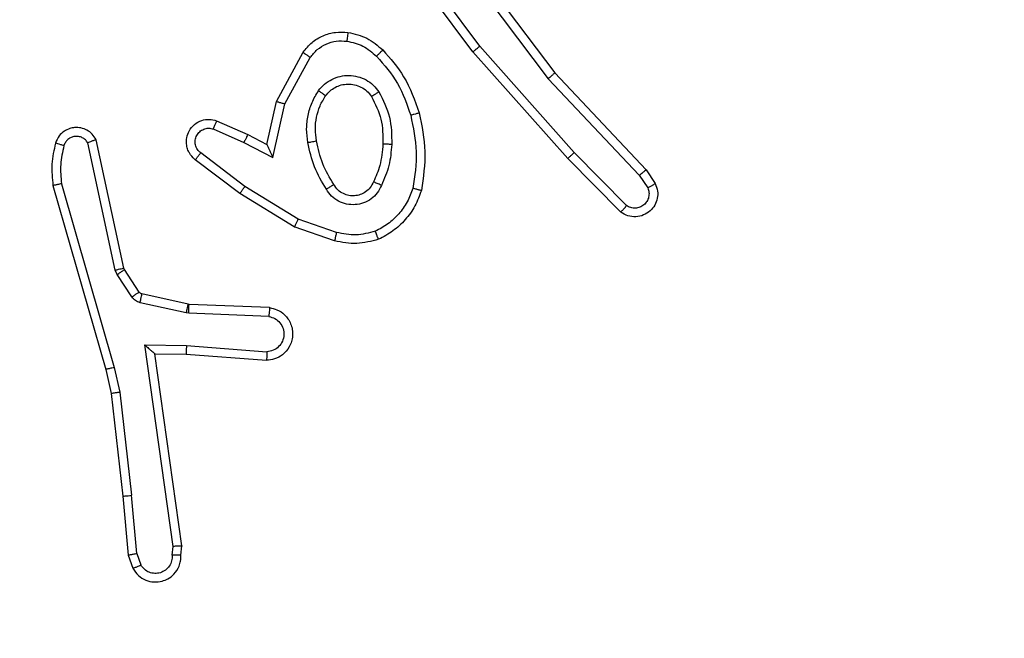
# Model space of a CAD drawing. Units: millimetres. Extents: x -426 to 910, y 134 to 788.
# Drawn here: x 453 to 455, y 369 to 371 of the extents above; entities that cross this region are included whole.
import ezdxf

# ---------------------------------------------------------------- set-up
doc = ezdxf.new("R2010")
doc.units = ezdxf.units.MM
doc.header["$LTSCALE"] = 50
doc.header["$PDSIZE"] = -1
doc.layers.add('VP-DIM', color=7, linetype='Continuous')
doc.layers.add('VP-EQ', color=7, linetype='Continuous', true_color=0x8a3492)
doc.dimstyles.get("Standard").update_dxf_attribs({"dimtxt": 14, "dimasz": 20, "dimexe": 20, "dimexo": 50, "dimgap": 20, "dimtad": 0, "dimdec": 0, "dimzin": 0, "dimdsep": 46, "dimtxsty": 'Standard', "dimcen": -0.09, "dimadec": 0, "dimazin": 0, "dimtfac": 1, "dimtdec": 4, "dimtofl": 0, "dimtmove": 0, "dimatfit": 3, "dimfxl": 70, "dimfxlon": 1, "dimtolj": 1, "dimtzin": 0, "dimarcsym": 0})

# ---------------------------------------------------------------- blocks, each defined once
blk = doc.blocks.new('*D17')
at = {"layer": 'Defpoints', "color": 0}
for p in [(703.7126, 768.3307), (703.7126, 453.6866), (54.7987, 286.6436)]:
    blk.add_point(p, dxfattribs=at)
at = {"layer": 'VP-DIM', "color": 0, "lineweight": -2}
for p, q in [((54.7987, 698.3307), (54.7987, 788.3307)), ((703.7126, 698.3307), (703.7126, 788.3307)), ((74.7987, 768.3307), (340.589, 768.3307)), ((683.7126, 768.3307), (417.9223, 768.3307))]:
    blk.add_line(p, q, dxfattribs=at)
at = {"layer": 'VP-DIM', "color": 0}
for points in [[(74.7987, 771.664), (74.7987, 764.9973), (54.7987, 768.3307)], [(683.7126, 764.9973), (683.7126, 771.664), (703.7126, 768.3307)]]:
    blk.add_solid(points, dxfattribs=at)
at = {"layer": 'VP-DIM', "color": 0, "insert": (379.2557, 768.3307), "char_height": 14, "attachment_point": 5}
blk.add_mtext('\\A1;649', dxfattribs=at)
blk = doc.blocks.new('*D18')
at = {"layer": 'Defpoints', "color": 0}
for p in [(553.6377, 697.4753), (553.6377, 449.4833), (204.9013, 292.8116)]:
    blk.add_point(p, dxfattribs=at)
at = {"layer": 'VP-DIM', "color": 0, "lineweight": -2}
for p, q in [((204.9013, 627.4753), (204.9013, 717.4753)), ((553.6377, 627.4753), (553.6377, 717.4753)), ((224.9013, 697.4753), (340.6028, 697.4753)), ((533.6377, 697.4753), (417.9362, 697.4753))]:
    blk.add_line(p, q, dxfattribs=at)
at = {"layer": 'VP-DIM', "color": 0}
for points in [[(224.9013, 700.8087), (224.9013, 694.142), (204.9013, 697.4753)], [(533.6377, 694.142), (533.6377, 700.8087), (553.6377, 697.4753)]]:
    blk.add_solid(points, dxfattribs=at)
at = {"layer": 'VP-DIM', "color": 0, "insert": (379.2695, 697.4753), "char_height": 14, "attachment_point": 5}
blk.add_mtext('\\A1;349', dxfattribs=at)
blk = doc.blocks.new('*D19')
at = {"layer": 'Defpoints', "color": 0}
for p in [(549.6375, 458.1277), (210.2869, 284.9203), (793.6397, 284.9203)]:
    blk.add_point(p, dxfattribs=at)
at = {"layer": 'VP-DIM', "color": 0, "lineweight": -2}
for p, q in [((723.6397, 458.1277), (813.6397, 458.1277)), ((793.6397, 438.1277), (793.6397, 407.8573)), ((793.6397, 304.9203), (793.6397, 335.1907)), ((723.6397, 284.9203), (813.6397, 284.9203))]:
    blk.add_line(p, q, dxfattribs=at)
at = {"layer": 'VP-DIM', "color": 0}
for points in [[(796.9731, 438.1277), (790.3064, 438.1277), (793.6397, 458.1277)], [(790.3064, 304.9203), (796.9731, 304.9203), (793.6397, 284.9203)]]:
    blk.add_solid(points, dxfattribs=at)
at = {"layer": 'VP-DIM', "color": 0, "insert": (793.6397, 371.524), "char_height": 14, "attachment_point": 5, "rotation": 90}
blk.add_mtext('\\A1;173', dxfattribs=at)
blk = doc.blocks.new('*D20')
at = {"layer": 'Defpoints', "color": 0}
for p in [(549.0381, 608.3307), (215.4656, 134.4566), (890.2518, 134.4566)]:
    blk.add_point(p, dxfattribs=at)
at = {"layer": 'VP-DIM', "color": 0, "lineweight": -2}
for p, q in [((820.2518, 608.3307), (910.2518, 608.3307)), ((890.2518, 588.3307), (890.2518, 411.6308)), ((890.2518, 154.4566), (890.2518, 334.2975)), ((820.2518, 134.4566), (910.2518, 134.4566))]:
    blk.add_line(p, q, dxfattribs=at)
at = {"layer": 'VP-DIM', "color": 0}
for points in [[(893.5852, 588.3307), (886.9185, 588.3307), (890.2518, 608.3307)], [(886.9185, 154.4566), (893.5852, 154.4566), (890.2518, 134.4566)]]:
    blk.add_solid(points, dxfattribs=at)
at = {"layer": 'VP-DIM', "color": 0, "insert": (890.2518, 372.9641), "char_height": 14, "attachment_point": 5, "rotation": 90}
blk.add_mtext('\\A1;473', dxfattribs=at)
blk = doc.blocks.new('RC1437_')
at = {"color": 7, "linetype": 'Continuous', "lineweight": 25}
for p, q in [((453.8566, 370.588), (453.6883, 370.8154)), ((453.7868, 370.8136), (454.0129, 370.5138)), ((453.8028, 370.8256), (454.028, 370.527)), ((453.8409, 370.5756), (453.6706, 370.8058)), ((454.0728, 370.3451), (453.8566, 370.588)), ((453.3919, 370.462), (453.453, 370.5743)), ((454.058, 370.3317), (453.8409, 370.5756)), ((453.4112, 370.4563), (453.4692, 370.5624)), ((454.028, 370.527), (454.2369, 370.3057)), ((454.0129, 370.5138), (454.2214, 370.293)), ((453.37, 370.3636), (453.3919, 370.462)), ((453.3838, 370.3336), (453.4112, 370.4563)), ((453.2549, 370.4179), (453.3261, 370.3864)), ((453.2475, 370.399), (453.3175, 370.3681)), ((453.3261, 370.3864), (453.37, 370.3636)), ((453.0232, 370.0764), (452.9605, 370.3673)), ((453.0428, 370.081), (452.9795, 370.3745)), ((453.3175, 370.3681), (453.3838, 370.3336)), ((453.3198, 370.2677), (453.2187, 370.3442)), ((454.1922, 370.2238), (454.0728, 370.3451)), ((453.3081, 370.2517), (453.2064, 370.3287)), ((454.1789, 370.2089), (454.058, 370.3317)), ((454.2369, 370.3057), (454.2579, 370.2743)), ((452.9004, 370.2738), (453.0209, 369.8538)), ((454.2214, 370.293), (454.2407, 370.2641)), ((452.881, 370.2698), (453.0016, 369.8492)), ((453.4327, 370.1749), (453.3081, 370.2517)), ((453.4418, 370.1924), (453.3198, 370.2677)), ((453.5291, 370.1622), (453.4418, 370.1924)), ((453.5245, 370.143), (453.4327, 370.1749)), ((453.0275, 370.0661), (453.0232, 370.0764)), ((453.0443, 370.0774), (453.0428, 370.081)), ((453.0779, 370.0262), (453.0443, 370.0774)), ((453.0612, 370.0149), (453.0275, 370.0661)), ((453.1857, 369.9783), (453.08, 370.0018)), ((453.1901, 369.9981), (453.0844, 370.0217)), ((453.192, 369.9979), (453.1901, 369.9981)), ((453.3762, 369.9905), (453.192, 369.9979)), ((453.1912, 369.9776), (453.1857, 369.9783)), ((453.3744, 369.9702), (453.1912, 369.9776)), ((453.0908, 369.9051), (453.1862, 369.9041)), ((453.1554, 369.4447), (453.0908, 369.9051)), ((453.1862, 369.9041), (453.3699, 369.8898)), ((453.1139, 369.8852), (453.1853, 369.8845)), ((453.1756, 369.4456), (453.1139, 369.8852)), ((453.1853, 369.8845), (453.3694, 369.8701)), ((453.0016, 369.8492), (453.0139, 369.7943)), ((453.0209, 369.8538), (453.0336, 369.7972)), ((453.0139, 369.7943), (453.0405, 369.5598)), ((453.0336, 369.7972), (453.0603, 369.5614)), ((453.0405, 369.5598), (453.053, 369.4245)), ((453.0726, 369.4283), (453.0603, 369.5614)), ((453.1535, 369.4243), (453.1554, 369.4447)), ((453.1736, 369.4245), (453.1756, 369.4456)), ((453.053, 369.4245), (453.0635, 369.3946)), ((453.0726, 369.4283), (453.0817, 369.4022))]:
    blk.add_line(p, q, dxfattribs=at)
for points, knots in [([(453.453, 370.5743), (453.4593, 370.5822), (453.4719, 370.5978), (453.4979, 370.6131), (453.5264, 370.6215), (453.5458, 370.6203), (453.5554, 370.6197)], [0, 0, 0, 0, 0.255784, 0.507732, 0.755824, 1, 1, 1, 1]), ([(453.5554, 370.6197), (453.5554, 370.6194), (453.5553, 370.6187), (453.5547, 370.6141), (453.5538, 370.6075), (453.5531, 370.6023), (453.5527, 370.5997)], [0, 0, 0, 0, 0.250189, 0.499872, 0.749748, 1, 1, 1, 1]), ([(453.5554, 370.6197), (453.5703, 370.6163), (453.6002, 370.6096), (453.6234, 370.5896), (453.635, 370.5796)], [0, 0, 0, 0, 0.5, 1, 1, 1, 1]), ([(453.4692, 370.5624), (453.4742, 370.5687), (453.4843, 370.5813), (453.5052, 370.594), (453.5285, 370.6011), (453.5447, 370.6002), (453.5527, 370.5997)], [0, 0, 0, 0, 0.2500121, 0.5000021, 0.7498817, 1, 1, 1, 1]), ([(453.5527, 370.5997), (453.5655, 370.5968), (453.591, 370.591), (453.6109, 370.5739), (453.6208, 370.5653)], [0, 0, 0, 0, 0.499921, 1, 1, 1, 1]), ([(453.8409, 370.5756), (453.8411, 370.5757), (453.8414, 370.5759), (453.8437, 370.5777), (453.8466, 370.58), (453.8495, 370.5823), (453.8529, 370.585), (453.8553, 370.587), (453.8566, 370.588)], [0, 0, 0, 0, 0.19851, 0.43094, 0.560188, 0.698211, 0.844771, 1, 1, 1, 1]), ([(453.453, 370.5743), (453.4532, 370.5741), (453.4536, 370.5738), (453.4565, 370.5716), (453.4597, 370.5692), (453.4626, 370.5671), (453.4658, 370.5648), (453.468, 370.5632), (453.4692, 370.5624)], [0, 0, 0, 0, 0.236019, 0.480764, 0.607044, 0.735666, 0.866765, 1, 1, 1, 1]), ([(453.635, 370.5796), (453.6348, 370.5793), (453.6344, 370.5789), (453.6311, 370.5756), (453.6264, 370.5709), (453.6227, 370.5672), (453.6208, 370.5653)], [0, 0, 0, 0, 0.250388, 0.500009, 0.749731, 1, 1, 1, 1]), ([(453.6208, 370.5653), (453.6382, 370.5454), (453.6729, 370.5054), (453.6902, 370.4553), (453.6988, 370.4302)], [0, 0, 0, 0, 0.5000271, 1, 1, 1, 1]), ([(453.635, 370.5796), (453.6522, 370.56), (453.6894, 370.5176), (453.7081, 370.4643), (453.7181, 370.4357)], [0, 0, 0, 0, 0.462919, 1, 1, 1, 1]), ([(453.4881, 370.4866), (453.4925, 370.4917), (453.5012, 370.5021), (453.5185, 370.5131), (453.5376, 370.5201), (453.5579, 370.5222), (453.5781, 370.5193), (453.597, 370.5117), (453.6138, 370.4999), (453.622, 370.4892), (453.6262, 370.4838)], [0, 0, 0, 0, 0.1249145, 0.2500415, 0.3749963, 0.4999009, 0.6250371, 0.7501265, 0.8750096, 1, 1, 1, 1]), ([(454.028, 370.527), (454.0279, 370.5268), (454.0276, 370.5265), (454.0254, 370.5246), (454.0226, 370.5221), (454.0198, 370.5198), (454.0165, 370.5169), (454.0141, 370.5149), (454.0129, 370.5138)], [0, 0, 0, 0, 0.1986624, 0.4309506, 0.5601117, 0.6981535, 0.8448563, 1, 1, 1, 1]), ([(453.5045, 370.4753), (453.5075, 370.4789), (453.5137, 370.4863), (453.5259, 370.4946), (453.5397, 370.5001), (453.5549, 370.5022), (453.5705, 370.5007), (453.5854, 370.4952), (453.5991, 370.4862), (453.6058, 370.4776), (453.6092, 370.4733)], [0, 0, 0, 0, 0.115932, 0.23447, 0.355541, 0.479288, 0.605578, 0.734493, 0.86597, 1, 1, 1, 1]), ([(453.4637, 370.3681), (453.4623, 370.3784), (453.4596, 370.3989), (453.4634, 370.4299), (453.4722, 370.4599), (453.4828, 370.4777), (453.4881, 370.4866)], [0, 0, 0, 0, 0.24994, 0.499997, 0.75003, 1, 1, 1, 1]), ([(453.4834, 370.3718), (453.4821, 370.3808), (453.4797, 370.3987), (453.4828, 370.4258), (453.4905, 370.452), (453.4998, 370.4675), (453.5045, 370.4753)], [0, 0, 0, 0, 0.249988, 0.50003, 0.750034, 1, 1, 1, 1]), ([(453.4881, 370.4866), (453.4903, 370.4851), (453.4945, 370.4821), (453.4999, 370.4783), (453.5037, 370.4757), (453.5042, 370.4754), (453.5045, 370.4753)], [0, 0, 0, 0, 0.250021, 0.500039, 0.749637, 1, 1, 1, 1]), ([(453.6262, 370.4838), (453.624, 370.4824), (453.6195, 370.4796), (453.6139, 370.4762), (453.61, 370.4738), (453.6095, 370.4734), (453.6092, 370.4733)], [0, 0, 0, 0, 0.250001, 0.499744, 0.749618, 1, 1, 1, 1]), ([(453.6262, 370.4838), (453.6357, 370.4649), (453.6548, 370.4271), (453.6552, 370.3848), (453.6554, 370.3636)], [0, 0, 0, 0, 0.500002, 1, 1, 1, 1]), ([(453.3919, 370.462), (453.3921, 370.4619), (453.3925, 370.4618), (453.3955, 370.4609), (453.3991, 370.4598), (453.4026, 370.4588), (453.4067, 370.4576), (453.4096, 370.4567), (453.4112, 370.4563)], [0, 0, 0, 0, 0.207722, 0.443107, 0.57154, 0.707004, 0.849933, 1, 1, 1, 1]), ([(453.6092, 370.4733), (453.6178, 370.4562), (453.635, 370.4221), (453.6352, 370.3839), (453.6353, 370.3648)], [0, 0, 0, 0, 0.500024, 1, 1, 1, 1]), ([(453.7181, 370.4357), (453.7178, 370.4356), (453.7172, 370.4353), (453.7128, 370.4341), (453.7064, 370.4323), (453.7014, 370.4309), (453.6988, 370.4302)], [0, 0, 0, 0, 0.250141, 0.499934, 0.749885, 1, 1, 1, 1]), ([(453.6988, 370.4302), (453.7046, 370.4025), (453.7161, 370.3471), (453.708, 370.291), (453.7039, 370.263)], [0, 0, 0, 0, 0.5000174, 1, 1, 1, 1]), ([(453.7181, 370.4357), (453.7242, 370.4063), (453.7364, 370.3475), (453.7276, 370.2881), (453.7232, 370.2584)], [0, 0, 0, 0, 0.4999981, 1, 1, 1, 1]), ([(453.2064, 370.3287), (453.2058, 370.3292), (453.2005, 370.3333), (453.1937, 370.3414), (453.1882, 370.3537), (453.1857, 370.3657), (453.1864, 370.3798), (453.192, 370.3957), (453.2038, 370.41), (453.2204, 370.4191), (453.2383, 370.4221), (453.2494, 370.4193), (453.2549, 370.4179)], [0, 0, 0, 0, 0.014969, 0.141186, 0.210704, 0.293791, 0.390453, 0.500587, 0.635447, 0.763664, 0.885136, 1, 1, 1, 1]), ([(453.2549, 370.4179), (453.2548, 370.4176), (453.2546, 370.4171), (453.2533, 370.4139), (453.2519, 370.4102), (453.2505, 370.4068), (453.2491, 370.4031), (453.248, 370.4004), (453.2475, 370.399)], [0, 0, 0, 0, 0.2277685, 0.4697485, 0.5964891, 0.7273813, 0.8617223, 1, 1, 1, 1]), ([(452.9795, 370.3745), (452.9769, 370.3789), (452.9715, 370.3876), (452.9592, 370.3968), (452.9452, 370.402), (452.9315, 370.4028), (452.9184, 370.4002), (452.906, 370.3941), (452.8937, 370.3831), (452.8892, 370.3723), (452.8868, 370.3666)], [0, 0, 0, 0, 0.128775, 0.254884, 0.378166, 0.500304, 0.595295, 0.710344, 0.845188, 1, 1, 1, 1]), ([(453.2187, 370.3442), (453.216, 370.3467), (453.2106, 370.3518), (453.2062, 370.3623), (453.2057, 370.3735), (453.2091, 370.3842), (453.216, 370.3932), (453.2255, 370.399), (453.2366, 370.4015), (453.2439, 370.3999), (453.2475, 370.399)], [0, 0, 0, 0, 0.125141, 0.250277, 0.374936, 0.500029, 0.624927, 0.749977, 0.874965, 1, 1, 1, 1]), ([(453.3261, 370.3864), (453.3261, 370.3861), (453.3259, 370.3855), (453.3239, 370.3813), (453.321, 370.3752), (453.3186, 370.3705), (453.3175, 370.3681)], [0, 0, 0, 0, 0.250283, 0.499923, 0.749776, 1, 1, 1, 1]), ([(452.8868, 370.3666), (452.8832, 370.3506), (452.876, 370.3187), (452.8793, 370.2861), (452.881, 370.2698)], [0, 0, 0, 0, 0.499991, 1, 1, 1, 1]), ([(452.9059, 370.3608), (452.9034, 370.3615), (452.8984, 370.363), (452.8921, 370.365), (452.8877, 370.3663), (452.8871, 370.3665), (452.8868, 370.3666)], [0, 0, 0, 0, 0.250017, 0.499854, 0.74965, 1, 1, 1, 1]), ([(452.9605, 370.3673), (452.9588, 370.3697), (452.9554, 370.3744), (452.9481, 370.3794), (452.9398, 370.3821), (452.931, 370.3823), (452.9225, 370.38), (452.9151, 370.3754), (452.9091, 370.3689), (452.907, 370.3635), (452.9059, 370.3608)], [0, 0, 0, 0, 0.125052, 0.25016, 0.375037, 0.500227, 0.625041, 0.749964, 0.874929, 1, 1, 1, 1]), ([(452.9795, 370.3745), (452.9793, 370.3744), (452.9788, 370.3741), (452.9755, 370.3729), (452.9717, 370.3715), (452.9683, 370.3703), (452.9645, 370.3689), (452.9619, 370.3678), (452.9605, 370.3673)], [0, 0, 0, 0, 0.228371, 0.470424, 0.596953, 0.727686, 0.862091, 1, 1, 1, 1]), ([(453.37, 370.3636), (453.37, 370.3634), (453.3702, 370.3631), (453.3712, 370.3607), (453.3729, 370.3571), (453.3754, 370.3518), (453.379, 370.3438), (453.382, 370.3374), (453.3838, 370.3336)], [0, 0, 0, 0, 0.101563, 0.214755, 0.345021, 0.496169, 0.698494, 1, 1, 1, 1]), ([(453.4637, 370.3681), (453.4663, 370.3686), (453.4714, 370.3695), (453.478, 370.3707), (453.4825, 370.3716), (453.4831, 370.3717), (453.4834, 370.3718)], [0, 0, 0, 0, 0.250358, 0.500089, 0.749818, 1, 1, 1, 1]), ([(453.506, 370.2611), (453.496, 370.2778), (453.476, 370.3111), (453.4678, 370.3491), (453.4637, 370.3681)], [0, 0, 0, 0, 0.500008, 1, 1, 1, 1]), ([(453.523, 370.2719), (453.5136, 370.2875), (453.4948, 370.3185), (453.4872, 370.354), (453.4834, 370.3718)], [0, 0, 0, 0, 0.50003, 1, 1, 1, 1]), ([(453.6353, 370.3648), (453.6339, 370.348), (453.6313, 370.318), (453.6191, 370.2905), (453.6137, 370.2784)], [0, 0, 0, 0, 0.5587921, 1, 1, 1, 1]), ([(453.6554, 370.3636), (453.654, 370.3474), (453.6514, 370.3149), (453.6385, 370.285), (453.6321, 370.27)], [0, 0, 0, 0, 0.4999872, 1, 1, 1, 1]), ([(453.6554, 370.3636), (453.6536, 370.3637), (453.6502, 370.3638), (453.6456, 370.3641), (453.6419, 370.3643), (453.6384, 370.3645), (453.6358, 370.3647), (453.6355, 370.3648), (453.6353, 370.3648)], [0, 0, 0, 0, 0.169227, 0.326026, 0.469745, 0.601169, 0.825405, 1, 1, 1, 1]), ([(452.9059, 370.3608), (452.9027, 370.3464), (452.8963, 370.3177), (452.8991, 370.2884), (452.9004, 370.2738)], [0, 0, 0, 0, 0.500008, 1, 1, 1, 1]), ([(453.2064, 370.3287), (453.2065, 370.3288), (453.2066, 370.3289), (453.2075, 370.33), (453.2088, 370.3316), (453.211, 370.3343), (453.2143, 370.3385), (453.2173, 370.3424), (453.2187, 370.3442)], [0, 0, 0, 0, 0.139739, 0.275397, 0.406816, 0.533906, 0.775083, 1, 1, 1, 1]), ([(454.058, 370.3317), (454.0582, 370.3318), (454.0586, 370.3321), (454.061, 370.3343), (454.0638, 370.3368), (454.0665, 370.3392), (454.0695, 370.342), (454.0717, 370.3441), (454.0728, 370.3451)], [0, 0, 0, 0, 0.217755, 0.456332, 0.58408, 0.717091, 0.855943, 1, 1, 1, 1]), ([(454.2369, 370.3057), (454.2368, 370.3056), (454.2365, 370.3052), (454.2343, 370.3033), (454.2314, 370.301), (454.2286, 370.2987), (454.2252, 370.2959), (454.2227, 370.294), (454.2214, 370.293)], [0, 0, 0, 0, 0.1985791, 0.430728, 0.5597855, 0.6979522, 0.8447417, 1, 1, 1, 1]), ([(452.9004, 370.2738), (452.8989, 370.2734), (452.8959, 370.2728), (452.8917, 370.2719), (452.8882, 370.2711), (452.8846, 370.2704), (452.8816, 370.2698), (452.8812, 370.2698), (452.881, 370.2698)], [0, 0, 0, 0, 0.152385, 0.296891, 0.433188, 0.562178, 0.796054, 1, 1, 1, 1]), ([(453.523, 370.2719), (453.5229, 370.2719), (453.5228, 370.2717), (453.5213, 370.2706), (453.5187, 370.269), (453.5155, 370.267), (453.5112, 370.2643), (453.5078, 370.2622), (453.506, 370.2611)], [0, 0, 0, 0, 0.124787, 0.333135, 0.468297, 0.624445, 0.801859, 1, 1, 1, 1]), ([(453.6137, 370.2784), (453.6115, 370.2738), (453.6072, 370.2648), (453.5962, 370.2547), (453.5837, 370.2483), (453.5705, 370.2456), (453.5573, 370.2464), (453.5443, 370.2507), (453.5318, 370.259), (453.526, 370.2675), (453.523, 370.2719)], [0, 0, 0, 0, 0.133362, 0.261585, 0.384669, 0.502612, 0.612218, 0.730169, 0.859426, 1, 1, 1, 1]), ([(453.6321, 370.27), (453.6302, 370.2709), (453.6266, 370.2725), (453.6219, 370.2746), (453.6184, 370.2761), (453.6156, 370.2774), (453.6139, 370.2782), (453.6138, 370.2784), (453.6137, 370.2784)], [0, 0, 0, 0, 0.198342, 0.375877, 0.532106, 0.667518, 0.875826, 1, 1, 1, 1]), ([(454.2579, 370.2743), (454.2601, 370.2685), (454.2642, 370.2576), (454.2631, 370.2402), (454.2573, 370.2244), (454.2464, 370.2108), (454.2313, 370.2013), (454.2136, 370.1973), (454.1949, 370.1992), (454.1843, 370.2056), (454.1789, 370.2089)], [0, 0, 0, 0, 0.130722, 0.245032, 0.364082, 0.485825, 0.61035, 0.737456, 0.867337, 1, 1, 1, 1]), ([(454.2579, 370.2743), (454.2578, 370.2742), (454.2577, 370.2741), (454.2565, 370.2733), (454.2548, 370.2722), (454.2518, 370.2704), (454.2471, 370.2677), (454.2428, 370.2653), (454.2407, 370.2641)], [0, 0, 0, 0, 0.137839, 0.272234, 0.40292, 0.529473, 0.771786, 1, 1, 1, 1]), ([(453.3081, 370.2517), (453.3083, 370.252), (453.3087, 370.2524), (453.3114, 370.256), (453.3153, 370.2614), (453.3183, 370.2656), (453.3198, 370.2677)], [0, 0, 0, 0, 0.250084, 0.499788, 0.749812, 1, 1, 1, 1]), ([(453.6321, 370.27), (453.6292, 370.2641), (453.6233, 370.2524), (453.6088, 370.2386), (453.5914, 370.2291), (453.5719, 370.225), (453.5521, 370.2264), (453.5335, 370.2332), (453.5172, 370.2448), (453.5098, 370.2557), (453.506, 370.2611)], [0, 0, 0, 0, 0.124939, 0.249894, 0.374922, 0.499943, 0.62496, 0.749824, 0.874863, 1, 1, 1, 1]), ([(453.7039, 370.263), (453.7, 370.2525), (453.6921, 370.2315), (453.672, 370.2042), (453.6476, 370.1808), (453.6277, 370.1703), (453.6178, 370.165)], [0, 0, 0, 0, 0.249914, 0.500003, 0.750084, 1, 1, 1, 1]), ([(453.7232, 370.2584), (453.7188, 370.2463), (453.71, 370.2223), (453.6873, 370.191), (453.6592, 370.1645), (453.6365, 370.1526), (453.6251, 370.1467)], [0, 0, 0, 0, 0.25001, 0.49997, 0.749957, 1, 1, 1, 1]), ([(453.7232, 370.2584), (453.723, 370.2584), (453.7225, 370.2585), (453.7192, 370.2592), (453.7156, 370.2601), (453.7121, 370.261), (453.7082, 370.2619), (453.7054, 370.2627), (453.7039, 370.263)], [0, 0, 0, 0, 0.2217069, 0.4618206, 0.5891015, 0.7212087, 0.8583344, 1, 1, 1, 1]), ([(454.2407, 370.2641), (454.2418, 370.2607), (454.2441, 370.254), (454.2433, 370.2431), (454.2393, 370.2332), (454.2322, 370.225), (454.2229, 370.2195), (454.2124, 370.2174), (454.2016, 370.2185), (454.1953, 370.222), (454.1922, 370.2238)], [0, 0, 0, 0, 0.125166, 0.250244, 0.374946, 0.500068, 0.624946, 0.749997, 0.874915, 1, 1, 1, 1]), ([(454.1789, 370.2089), (454.1791, 370.209), (454.1795, 370.2094), (454.1819, 370.2119), (454.1845, 370.2148), (454.1868, 370.2175), (454.1895, 370.2205), (454.1913, 370.2227), (454.1922, 370.2238)], [0, 0, 0, 0, 0.226801, 0.468577, 0.595422, 0.72625, 0.861203, 1, 1, 1, 1]), ([(453.4327, 370.1749), (453.4329, 370.1752), (453.4332, 370.1757), (453.4353, 370.1797), (453.4383, 370.1855), (453.4407, 370.1901), (453.4418, 370.1924)], [0, 0, 0, 0, 0.24984, 0.499954, 0.749505, 1, 1, 1, 1]), ([(453.5291, 370.1622), (453.5288, 370.1608), (453.5281, 370.158), (453.5272, 370.154), (453.5264, 370.1506), (453.5255, 370.1469), (453.5248, 370.1437), (453.5246, 370.1432), (453.5245, 370.143)], [0, 0, 0, 0, 0.14107, 0.277766, 0.409636, 0.536803, 0.777318, 1, 1, 1, 1]), ([(453.6178, 370.165), (453.6032, 370.1612), (453.5738, 370.1537), (453.544, 370.1594), (453.5291, 370.1622)], [0, 0, 0, 0, 0.4999878, 1, 1, 1, 1]), ([(453.6251, 370.1467), (453.625, 370.1468), (453.6249, 370.1472), (453.6238, 370.1498), (453.6225, 370.1531), (453.6212, 370.1565), (453.6196, 370.1605), (453.6184, 370.1635), (453.6178, 370.165)], [0, 0, 0, 0, 0.192621, 0.423159, 0.553043, 0.692191, 0.84134, 1, 1, 1, 1]), ([(453.6251, 370.1467), (453.6087, 370.1423), (453.5754, 370.1335), (453.5416, 370.1398), (453.5245, 370.143)], [0, 0, 0, 0, 0.495082, 1, 1, 1, 1]), ([(453.0232, 370.0764), (453.0258, 370.077), (453.0309, 370.0781), (453.0374, 370.0796), (453.042, 370.0807), (453.0425, 370.0809), (453.0428, 370.081)], [0, 0, 0, 0, 0.250082, 0.50023, 0.749904, 1, 1, 1, 1]), ([(453.0275, 370.0661), (453.03, 370.0678), (453.0349, 370.071), (453.0405, 370.0747), (453.0438, 370.077), (453.0441, 370.0773), (453.0443, 370.0774)], [0, 0, 0, 0, 0.279869, 0.559139, 0.779484, 1, 1, 1, 1]), ([(453.0612, 370.0149), (453.0636, 370.0165), (453.0686, 370.0197), (453.0741, 370.0235), (453.0774, 370.0257), (453.0778, 370.026), (453.0779, 370.0262)], [0, 0, 0, 0, 0.2797242, 0.5589325, 0.7793973, 1, 1, 1, 1]), ([(453.0844, 370.0217), (453.0832, 370.0221), (453.0806, 370.023), (453.0788, 370.0251), (453.0779, 370.0262)], [0, 0, 0, 0, 0.485197, 1, 1, 1, 1]), ([(453.08, 370.0018), (453.0781, 370.0024), (453.0744, 370.0034), (453.0693, 370.0064), (453.0647, 370.0101), (453.0623, 370.0133), (453.0612, 370.0149)], [0, 0, 0, 0, 0.24973, 0.500071, 0.750069, 1, 1, 1, 1]), ([(453.08, 370.0018), (453.0807, 370.0047), (453.082, 370.0105), (453.0834, 370.0171), (453.0843, 370.0209), (453.0844, 370.0214), (453.0844, 370.0217)], [0, 0, 0, 0, 0.2799839, 0.5590855, 0.7797639, 1, 1, 1, 1]), ([(453.1857, 369.9783), (453.1864, 369.9812), (453.1877, 369.987), (453.1891, 369.9935), (453.19, 369.9974), (453.1901, 369.9979), (453.1901, 369.9981)], [0, 0, 0, 0, 0.279804, 0.558988, 0.779391, 1, 1, 1, 1]), ([(453.1912, 369.9776), (453.1913, 369.9805), (453.1915, 369.9864), (453.1918, 369.9932), (453.192, 369.9971), (453.192, 369.9976), (453.192, 369.9979)], [0, 0, 0, 0, 0.279797, 0.558886, 0.779514, 1, 1, 1, 1]), ([(453.3762, 369.9905), (453.3819, 369.9893), (453.3946, 369.9866), (453.4088, 369.9766), (453.4187, 369.965), (453.4249, 369.9537), (453.4287, 369.9405), (453.4293, 369.9265), (453.4268, 369.913), (453.4202, 369.8974), (453.4074, 369.8825), (453.3885, 369.8721), (453.3754, 369.8708), (453.3694, 369.8701)], [0, 0, 0, 0, 0.096971, 0.213423, 0.279277, 0.349981, 0.425597, 0.504888, 0.580472, 0.652204, 0.78342, 0.899377, 1, 1, 1, 1]), ([(453.3762, 369.9905), (453.3762, 369.9904), (453.3762, 369.9903), (453.3761, 369.9889), (453.3759, 369.9869), (453.3756, 369.9835), (453.3751, 369.9778), (453.3747, 369.9727), (453.3744, 369.9702)], [0, 0, 0, 0, 0.131935, 0.262352, 0.390544, 0.516549, 0.76194, 1, 1, 1, 1]), ([(453.3744, 369.9702), (453.3793, 369.969), (453.389, 369.9664), (453.4006, 369.9563), (453.4079, 369.943), (453.4098, 369.9279), (453.4062, 369.9131), (453.3975, 369.9007), (453.3848, 369.892), (453.3749, 369.8905), (453.3699, 369.8898)], [0, 0, 0, 0, 0.124985, 0.250028, 0.374934, 0.499975, 0.62493, 0.749946, 0.874881, 1, 1, 1, 1]), ([(453.0908, 369.9051), (453.0938, 369.9024), (453.0988, 369.898), (453.105, 369.8927), (453.109, 369.8893), (453.1117, 369.887), (453.1135, 369.8855), (453.1137, 369.8853), (453.1139, 369.8852)], [0, 0, 0, 0, 0.300664, 0.50304, 0.65099, 0.780929, 0.895914, 1, 1, 1, 1]), ([(453.1862, 369.9041), (453.186, 369.9015), (453.1857, 369.8964), (453.1854, 369.8899), (453.1852, 369.8854), (453.1853, 369.8848), (453.1853, 369.8845)], [0, 0, 0, 0, 0.250554, 0.500124, 0.750034, 1, 1, 1, 1]), ([(453.3699, 369.8898), (453.3699, 369.8873), (453.3698, 369.8823), (453.3696, 369.8758), (453.3694, 369.8721), (453.3694, 369.8704), (453.3694, 369.8702), (453.3694, 369.8701)], [0, 0, 0, 0, 0.238157, 0.483977, 0.737269, 0.867679, 1, 1, 1, 1]), ([(453.0209, 369.8538), (453.0192, 369.8533), (453.0158, 369.8525), (453.0113, 369.8514), (453.0077, 369.8505), (453.0044, 369.8498), (453.0021, 369.8492), (453.0017, 369.8492), (453.0016, 369.8492)], [0, 0, 0, 0, 0.174244, 0.334048, 0.479918, 0.6121, 0.83351, 1, 1, 1, 1]), ([(453.0336, 369.7972), (453.032, 369.7969), (453.0289, 369.7964), (453.0247, 369.7958), (453.0211, 369.7952), (453.0175, 369.7947), (453.0146, 369.7943), (453.0141, 369.7943), (453.0139, 369.7943)], [0, 0, 0, 0, 0.155235, 0.301891, 0.439872, 0.569346, 0.801555, 1, 1, 1, 1]), ([(453.0405, 369.5598), (453.0408, 369.5597), (453.0414, 369.5597), (453.046, 369.56), (453.0525, 369.5606), (453.0577, 369.5611), (453.0603, 369.5614)], [0, 0, 0, 0, 0.25005, 0.499827, 0.749702, 1, 1, 1, 1]), ([(453.1756, 369.4456), (453.1754, 369.4456), (453.175, 369.4454), (453.172, 369.4452), (453.1683, 369.445), (453.1646, 369.4449), (453.1603, 369.4448), (453.1571, 369.4447), (453.1554, 369.4447)], [0, 0, 0, 0, 0.198224, 0.43031, 0.559513, 0.697537, 0.844272, 1, 1, 1, 1]), ([(453.0726, 369.4283), (453.071, 369.4279), (453.0679, 369.4273), (453.0637, 369.4263), (453.0601, 369.4256), (453.0566, 369.4249), (453.0537, 369.4244), (453.0532, 369.4245), (453.053, 369.4245)], [0, 0, 0, 0, 0.155842, 0.303327, 0.441149, 0.570415, 0.802304, 1, 1, 1, 1]), ([(453.0635, 369.3946), (453.0673, 369.3887), (453.0749, 369.3773), (453.0926, 369.3667), (453.1117, 369.3624), (453.1292, 369.3642), (453.1449, 369.3706), (453.1591, 369.3815), (453.1687, 369.3963), (453.1734, 369.4115), (453.1735, 369.42), (453.1736, 369.4245)], [0, 0, 0, 0, 0.131592, 0.258804, 0.381578, 0.499863, 0.587783, 0.700324, 0.837504, 0.915652, 1, 1, 1, 1]), ([(453.1535, 369.4243), (453.1534, 369.42), (453.1532, 369.4113), (453.1475, 369.3993), (453.1385, 369.3898), (453.1267, 369.3838), (453.1137, 369.3822), (453.1008, 369.3848), (453.0894, 369.3916), (453.0843, 369.3987), (453.0817, 369.4022)], [0, 0, 0, 0, 0.125002, 0.249973, 0.375095, 0.499908, 0.624983, 0.74977, 0.874814, 1, 1, 1, 1]), ([(453.1736, 369.4245), (453.1735, 369.4245), (453.1733, 369.4244), (453.172, 369.4243), (453.17, 369.4243), (453.1666, 369.4242), (453.161, 369.4243), (453.156, 369.4243), (453.1535, 369.4243)], [0, 0, 0, 0, 0.133729, 0.264736, 0.393656, 0.519938, 0.764491, 1, 1, 1, 1]), ([(453.0635, 369.3946), (453.0637, 369.3946), (453.0642, 369.3947), (453.0673, 369.396), (453.0708, 369.3974), (453.0741, 369.3988), (453.0778, 369.4004), (453.0804, 369.4016), (453.0817, 369.4022)], [0, 0, 0, 0, 0.222964, 0.46327, 0.590613, 0.72257, 0.859211, 1, 1, 1, 1])]:
    blk.add_open_spline(points, degree=3, knots=knots, dxfattribs=at)
blk = doc.blocks.new('RC1437_2D')
at = {"layer": 'VP-EQ', "color": 0}
blk.add_blockref('RC1437_', (0, 0), dxfattribs=at)

msp = doc.modelspace()

# ---------------------------------------------------------------- block references
at = {"layer": 'VP-EQ', "color": 0}
msp.add_blockref('RC1437_2D', (0, 0), dxfattribs=at)

# ---------------------------------------------------------------- dimensions: what is measured, and where the dimension line sits
at = {"layer": 'VP-DIM', "color": 0}
for base, p1, p2, picture, middle in [((703.7126, 768.3307), (54.7987, 286.6436), (703.7126, 453.6866), '*D17', (379.2557, 768.3307)), ((553.6377, 697.4753), (204.9013, 292.8116), (553.6377, 449.4833), '*D18', (379.2695, 697.4753))]:
    dim = msp.add_linear_dim(base=base, p1=p1, p2=p2, dimstyle='Standard', dxfattribs=at)
    dim.commit()
    dim.dimension.update_dxf_attribs({"geometry": picture, "text_midpoint": middle})
dim = msp.add_linear_dim(base=(890.2518, 134.4566), p1=(549.0381, 608.3307), p2=(215.4656, 134.4566), angle=90, text='473', dimstyle='Standard', dxfattribs=at)
dim.commit()
dim.dimension.update_dxf_attribs({"geometry": '*D20', "text_midpoint": (890.2518, 372.9641), "dimtype": 160})
dim = msp.add_linear_dim(base=(793.6397, 284.9203), p1=(549.6375, 458.1277), p2=(210.2869, 284.9203), angle=90, dimstyle='Standard', dxfattribs=at)
dim.commit()
dim.dimension.update_dxf_attribs({"geometry": '*D19', "text_midpoint": (793.6397, 371.524)})

doc.saveas('drawing.dxf')
